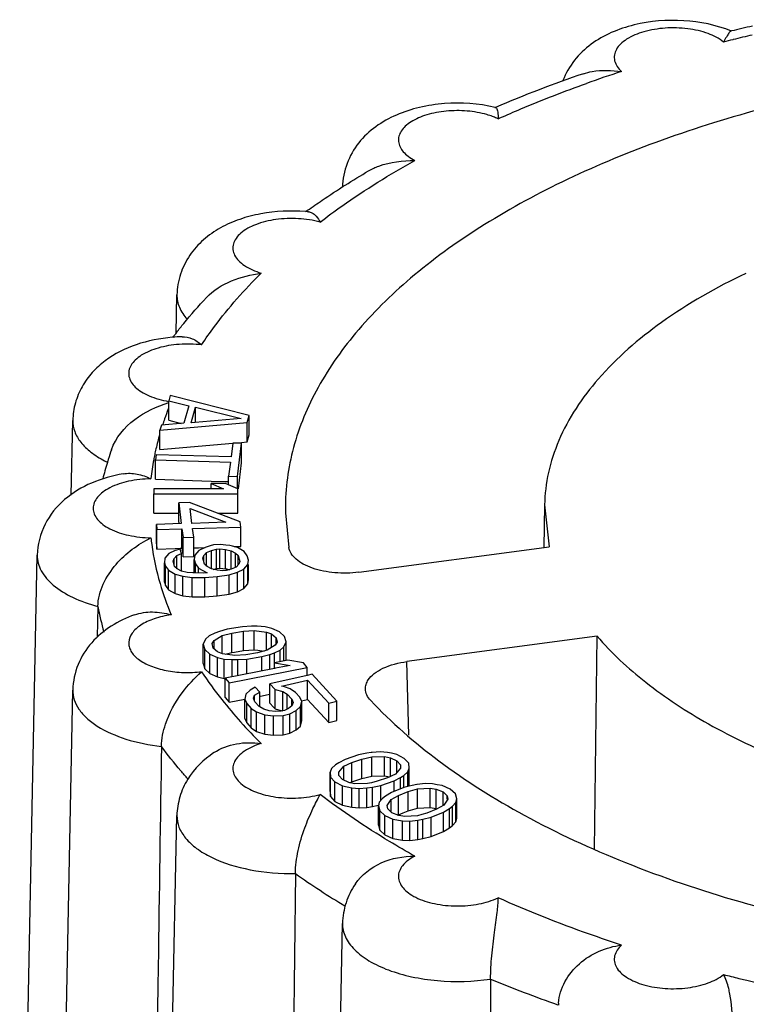
# Model space of a CAD drawing. Units: millimetres. Extents: x -132 to 2537, y -1239 to 1790.
# Drawn here: x 1389 to 1396, y -244 to -235 of the extents above; entities that cross this region are included whole.
import ezdxf

# ---------------------------------------------------------------- set-up
doc = ezdxf.new("R2010")
doc.units = ezdxf.units.MM
doc.header["$LTSCALE"] = 46.255
doc.layers.add('AT149_015_00_new_view_4_BL99', color=7, linetype='CONTINUOUS')

# ---------------------------------------------------------------- blocks, each defined once
blk = doc.blocks.new('AT149_015_00_NEW_VIEW_4_BL99', base_point=(1399.5538, -244.4117))
at = {"layer": 'AT149_015_00_new_view_4_BL99', "color": 7, "linetype": 'Continuous'}
for p, q in [((1395.412, -235.1578), (1395.416, -235.1569)), ((1393.3027, -235.8421), (1393.3074, -235.8401)), ((1390.4523, -237.8598), (1390.4592, -237.5179)), ((1390.3994, -238.4191), (1390.3857, -238.4655)), ((1391.1048, -238.5976), (1390.3994, -238.4191)), ((1390.3857, -238.4739), (1390.3857, -238.4655)), ((1390.3857, -238.4655), (1390.566, -238.5104)), ((1390.3857, -238.6387), (1390.3857, -238.4739)), ((1390.566, -238.5104), (1390.5203, -238.665)), ((1390.5857, -238.6619), (1390.6268, -238.5228)), ((1390.6268, -238.6584), (1390.6268, -238.5228)), ((1390.6268, -238.5228), (1391.0325, -238.6239)), ((1389.5151, -239.3083), (1389.5285, -238.6414)), ((1390.308, -238.7283), (1391.0865, -238.6594)), ((1390.3217, -238.6819), (1390.308, -238.7283)), ((1390.5203, -238.665), (1390.3217, -238.6819)), ((1390.3857, -238.6387), (1390.4986, -238.6668)), ((1390.6237, -238.6587), (1390.5857, -238.6619)), ((1391.0325, -238.6239), (1390.6237, -238.6587)), ((1391.0865, -238.6594), (1391.1048, -238.5976)), ((1391.0865, -238.8326), (1391.0865, -238.6594)), ((1391.1048, -238.7708), (1391.1048, -238.5976)), ((1390.308, -238.9015), (1390.308, -238.7283)), ((1391.0865, -238.8326), (1391.1048, -238.7708)), ((1390.308, -238.9015), (1390.9581, -238.844)), ((1390.958, -238.843), (1390.9428, -238.9678)), ((1391.0377, -238.8455), (1390.958, -238.843)), ((1390.9662, -238.8433), (1391.0369, -238.837)), ((1391.0016, -239.1418), (1391.0377, -238.8455)), ((1391.0369, -238.837), (1391.0865, -238.8326)), ((1391.0377, -239.0187), (1391.0377, -238.8455)), ((1390.2738, -238.9474), (1390.2681, -238.9942)), ((1390.9428, -238.9678), (1390.2738, -238.9474)), ((1390.2681, -239.1674), (1390.2681, -238.9942)), ((1390.2681, -238.9942), (1390.9371, -239.0146)), ((1390.9371, -239.0146), (1390.9219, -239.1394)), ((1391.0092, -239.2519), (1391.0377, -239.0187)), ((1390.2681, -239.1674), (1390.7652, -239.1826)), ((1390.7645, -239.2512), (1390.7645, -239.2043)), ((1390.8922, -239.2044), (1390.7645, -239.2043)), ((1390.7645, -239.2043), (1390.8761, -239.2512)), ((1390.7652, -239.1826), (1390.8927, -239.1864)), ((1390.9219, -239.2169), (1390.8922, -239.2044)), ((1390.8927, -239.1864), (1390.9205, -239.1873)), ((1390.9219, -239.2044), (1390.9219, -239.1394)), ((1390.9219, -239.1394), (1391.0016, -239.1418)), ((1390.9219, -239.2169), (1390.9219, -239.2044)), ((1391.0016, -239.2513), (1391.0016, -239.1418)), ((1390.2538, -239.2511), (1390.2538, -239.298)), ((1390.7645, -239.2512), (1390.2538, -239.2511)), ((1390.2538, -239.4712), (1390.2538, -239.298)), ((1390.2538, -239.298), (1391.0038, -239.2982)), ((1390.8761, -239.2512), (1390.7645, -239.2512)), ((1391.0038, -239.2513), (1390.9219, -239.2169)), ((1391.0038, -239.2982), (1391.0038, -239.2513)), ((1391.0038, -239.4714), (1391.0038, -239.2982)), ((1390.5708, -239.3741), (1390.4752, -239.377)), ((1390.4752, -239.5502), (1390.4752, -239.377)), ((1390.4752, -239.377), (1390.4983, -239.5641)), ((1391.0239, -239.5479), (1390.5708, -239.3741)), ((1390.2538, -239.4712), (1390.4752, -239.4712)), ((1390.5938, -239.5612), (1390.5775, -239.4286)), ((1390.5775, -239.4286), (1390.8965, -239.5519)), ((1390.8242, -239.4713), (1391.0038, -239.4714)), ((1391.4292, -239.4671), (1391.4594, -239.7787)), ((1393.7461, -239.3974), (1393.7384, -239.7772)), ((1393.7461, -239.397), (1393.7867, -239.7707)), ((1390.4983, -239.5641), (1390.2753, -239.571)), ((1390.4752, -239.5502), (1390.4772, -239.5667)), ((1390.8965, -239.5519), (1390.5938, -239.5612)), ((1391.0297, -239.5947), (1391.0239, -239.5479)), ((1390.2753, -239.6178), (1390.2753, -239.571)), ((1390.2753, -239.571), (1390.2811, -239.6178)), ((1390.2753, -239.7442), (1390.2753, -239.6178)), ((1390.2811, -239.6178), (1390.5041, -239.6109)), ((1390.2811, -239.791), (1390.2811, -239.6178)), ((1390.5041, -239.7841), (1390.5041, -239.6109)), ((1390.5041, -239.6109), (1390.5137, -239.6889)), ((1390.5996, -239.608), (1391.0297, -239.5947)), ((1390.6092, -239.686), (1390.5996, -239.608)), ((1391.0297, -239.7679), (1391.0297, -239.5947)), ((1390.5137, -239.6889), (1390.6092, -239.686)), ((1390.5137, -239.7921), (1390.5137, -239.6889)), ((1390.6092, -239.8458), (1390.6092, -239.686)), ((1390.2753, -239.7442), (1390.2811, -239.791)), ((1390.2811, -239.791), (1390.4441, -239.786)), ((1390.4446, -239.8033), (1390.3883, -239.8311)), ((1390.4441, -239.786), (1390.4895, -239.7846)), ((1390.4897, -239.7921), (1390.4446, -239.8033)), ((1390.4895, -239.7846), (1390.5041, -239.7841)), ((1390.501, -239.8308), (1390.4897, -239.7921)), ((1390.5041, -239.7841), (1390.5048, -239.7902)), ((1390.5048, -239.7902), (1390.5097, -239.8297)), ((1390.5137, -239.8308), (1390.5137, -239.7921)), ((1390.6092, -239.7809), (1390.6536, -239.7795)), ((1390.6544, -239.8037), (1390.6184, -239.8458)), ((1390.6536, -239.7795), (1390.7108, -239.7778)), ((1390.7107, -239.7759), (1390.6544, -239.8037)), ((1390.6996, -239.8478), (1390.7244, -239.8223)), ((1390.7557, -239.7631), (1390.7107, -239.7759)), ((1390.7244, -239.8223), (1390.7672, -239.8033)), ((1390.7244, -239.8721), (1390.7244, -239.8223)), ((1390.7851, -239.7546), (1390.7557, -239.7631)), ((1390.7672, -239.8033), (1390.8123, -239.7921)), ((1390.7672, -239.9691), (1390.7672, -239.8033)), ((1390.8483, -239.75), (1390.7851, -239.7546)), ((1390.8123, -239.7921), (1390.8439, -239.7898)), ((1390.8123, -239.9653), (1390.8123, -239.7921)), ((1390.8439, -239.963), (1390.8439, -239.7898)), ((1390.8439, -239.7898), (1390.8935, -239.7941)), ((1390.8979, -239.7557), (1390.8483, -239.75)), ((1390.8935, -239.9673), (1390.8935, -239.7941)), ((1390.8935, -239.7941), (1390.9454, -239.806)), ((1390.9318, -239.7597), (1390.8979, -239.7557)), ((1390.956, -239.7661), (1390.9318, -239.7597)), ((1390.9454, -239.9718), (1390.9454, -239.806)), ((1390.9454, -239.806), (1390.9838, -239.8269)), ((1391.0017, -239.7782), (1390.956, -239.7661)), ((1390.9698, -239.7698), (1391.0014, -239.7688)), ((1390.9838, -239.9274), (1390.9838, -239.8269)), ((1390.9838, -239.8269), (1391.0064, -239.849)), ((1391.0014, -239.7688), (1391.0297, -239.7679)), ((1391.0604, -239.8134), (1391.0017, -239.7782)), ((1391.0876, -239.8509), (1391.0604, -239.8134)), ((1392.0868, -239.9985), (1393.7867, -239.7707)), ((1389.0539, -247.6479), (1389.2111, -239.847)), ((1390.3522, -239.8733), (1390.3478, -239.9131)), ((1390.3478, -239.944), (1390.3478, -239.9131)), ((1390.3478, -239.9131), (1390.3569, -239.944)), ((1390.3883, -239.8311), (1390.3522, -239.8733)), ((1390.4245, -239.8995), (1390.4334, -239.8752)), ((1390.4381, -239.9459), (1390.4245, -239.8995)), ((1390.4334, -239.8752), (1390.4582, -239.8497)), ((1390.4334, -239.8995), (1390.4334, -239.8752)), ((1390.4334, -239.9302), (1390.4334, -239.8995)), ((1390.4582, -239.8497), (1390.501, -239.8308)), ((1390.4582, -239.8995), (1390.4582, -239.8497)), ((1390.4582, -239.9459), (1390.4582, -239.8995)), ((1390.501, -239.9888), (1390.501, -239.8308)), ((1390.5137, -239.8621), (1390.5137, -239.8308)), ((1390.5137, -239.8621), (1390.6092, -239.8592)), ((1390.6092, -239.8592), (1390.6092, -239.8458)), ((1390.6184, -239.8458), (1390.6139, -239.8856)), ((1390.6139, -239.9243), (1390.6139, -239.8856)), ((1390.6139, -239.8856), (1390.6253, -239.9243)), ((1390.6906, -239.8721), (1390.6996, -239.8478)), ((1390.7065, -239.9262), (1390.6906, -239.8721)), ((1390.6996, -239.8721), (1390.6996, -239.8478)), ((1390.6996, -239.9027), (1390.6996, -239.8721)), ((1390.7244, -239.9262), (1390.7244, -239.8721)), ((1391.0064, -239.9031), (1391.0064, -239.849)), ((1391.0064, -239.849), (1391.0222, -239.9031)), ((1391.0064, -239.9274), (1391.0064, -239.9031)), ((1391.0222, -239.9031), (1391.0133, -239.9274)), ((1391.0989, -239.8895), (1391.0876, -239.8509)), ((1391.0945, -239.9293), (1391.0989, -239.8895)), ((1390.3478, -240.0863), (1390.3478, -239.944)), ((1390.3569, -240.1172), (1390.3569, -239.944)), ((1390.3569, -239.944), (1390.384, -239.9815)), ((1390.384, -240.1547), (1390.384, -239.9815)), ((1390.384, -239.9815), (1390.4427, -240.0166)), ((1390.4607, -239.9679), (1390.4381, -239.9459)), ((1390.4582, -239.9679), (1390.4582, -239.9459)), ((1390.499, -239.9888), (1390.4607, -239.9679)), ((1390.5509, -240.0008), (1390.499, -239.9888)), ((1390.6006, -240.0051), (1390.5509, -240.0008)), ((1390.6139, -240.0052), (1390.6006, -240.0051)), ((1390.6139, -240.0051), (1390.6139, -239.9243)), ((1390.6976, -240.0058), (1390.6139, -240.0052)), ((1390.6253, -240.0051), (1390.6253, -239.9243)), ((1390.6253, -239.9243), (1390.6524, -239.9618)), ((1390.6524, -240.0055), (1390.6524, -239.9618)), ((1390.6524, -239.9618), (1390.7292, -240.0035)), ((1390.7292, -240.0035), (1390.6976, -240.0058)), ((1390.7291, -239.9483), (1390.7065, -239.9262)), ((1390.7244, -239.9437), (1390.7244, -239.9262)), ((1390.7674, -239.9691), (1390.7291, -239.9483)), ((1390.8194, -239.9811), (1390.7674, -239.9691)), ((1390.7828, -239.9727), (1390.8123, -239.9653)), ((1390.8123, -239.9653), (1390.8182, -239.9649)), ((1390.8182, -239.9649), (1390.8439, -239.963)), ((1390.869, -239.9854), (1390.8194, -239.9811)), ((1390.8439, -239.963), (1390.8707, -239.9653)), ((1390.9006, -239.9831), (1390.869, -239.9854)), ((1390.8707, -239.9653), (1390.8935, -239.9673)), ((1390.8935, -239.9673), (1390.9037, -239.9696)), ((1390.9457, -239.9718), (1390.9006, -239.9831)), ((1390.9037, -239.9696), (1390.9301, -239.9757)), ((1390.9277, -240.0205), (1391.0021, -239.9993)), ((1390.9885, -239.9529), (1390.9457, -239.9718)), ((1390.9838, -239.9529), (1390.9838, -239.9274)), ((1391.0133, -239.9274), (1390.9885, -239.9529)), ((1391.0021, -239.9993), (1391.0584, -239.9715)), ((1391.0021, -240.1725), (1391.0021, -239.9993)), ((1391.0064, -239.9345), (1391.0064, -239.9274)), ((1391.0584, -239.9715), (1391.0945, -239.9293)), ((1391.0584, -240.1447), (1391.0584, -239.9715)), ((1391.0945, -240.1026), (1391.0945, -239.9293)), ((1391.0989, -240.0627), (1391.0989, -239.9293)), ((1390.3478, -240.0863), (1390.3569, -240.1172)), ((1390.4427, -240.1898), (1390.4427, -240.0166)), ((1390.4427, -240.0166), (1390.5127, -240.0352)), ((1390.5127, -240.2084), (1390.5127, -240.0352)), ((1390.5127, -240.0352), (1390.5961, -240.0449)), ((1390.5961, -240.0449), (1390.7089, -240.0445)), ((1390.5961, -240.2181), (1390.5961, -240.0449)), ((1390.7089, -240.0445), (1390.8194, -240.0364)), ((1390.7089, -240.2177), (1390.7089, -240.0445)), ((1390.8194, -240.0364), (1390.9277, -240.0205)), ((1390.8194, -240.2096), (1390.8194, -240.0364)), ((1390.9277, -240.1937), (1390.9277, -240.0205)), ((1391.0945, -240.1026), (1391.0989, -240.0627)), ((1390.3569, -240.1172), (1390.384, -240.1547)), ((1390.384, -240.1547), (1390.4427, -240.1898)), ((1390.9277, -240.1937), (1391.0021, -240.1725)), ((1391.0021, -240.1725), (1391.0584, -240.1447)), ((1391.0584, -240.1447), (1391.0945, -240.1026)), ((1390.4427, -240.1898), (1390.5127, -240.2084)), ((1390.5127, -240.2084), (1390.5961, -240.2181)), ((1390.5961, -240.2181), (1390.7089, -240.2177)), ((1390.7089, -240.2177), (1390.8194, -240.2096)), ((1390.8194, -240.2096), (1390.9277, -240.1937)), ((1389.7527, -240.3046), (1389.7475, -240.5801)), ((1390.8385, -240.5281), (1390.7978, -240.5429)), ((1390.9096, -240.5083), (1390.8385, -240.5281)), ((1391.0462, -240.4862), (1390.9096, -240.5083)), ((1390.9489, -240.543), (1391.0551, -240.5258)), ((1391.1269, -240.4813), (1391.0462, -240.4862)), ((1391.0551, -240.5258), (1391.151, -240.5184)), ((1391.0551, -240.699), (1391.0551, -240.5258)), ((1391.1772, -240.4813), (1391.1269, -240.4813)), ((1391.151, -240.6916), (1391.151, -240.5184)), ((1391.151, -240.5184), (1391.2614, -240.5334)), ((1391.2476, -240.4863), (1391.1772, -240.4813)), ((1391.2716, -240.4923), (1391.2476, -240.4863)), ((1391.2614, -240.6968), (1391.2614, -240.5334)), ((1391.2614, -240.5334), (1391.3062, -240.5507)), ((1391.3076, -240.5012), (1391.2716, -240.4923)), ((1391.3772, -240.531), (1391.3076, -240.5012)), ((1391.4214, -240.5731), (1391.3772, -240.531)), ((1390.7156, -240.5973), (1390.6942, -240.6418)), ((1390.7467, -240.5676), (1390.7156, -240.5973)), ((1390.7978, -240.5429), (1390.7467, -240.5676)), ((1390.7749, -240.6369), (1390.7908, -240.6097)), ((1390.7908, -240.6097), (1390.8626, -240.5652)), ((1390.7908, -240.6369), (1390.7908, -240.6097)), ((1390.8626, -240.5652), (1390.9489, -240.543)), ((1390.8626, -240.7286), (1390.8626, -240.5652)), ((1390.9489, -240.7162), (1390.9489, -240.543)), ((1391.3062, -240.6523), (1391.3062, -240.5507)), ((1391.3062, -240.5507), (1391.3455, -240.5854)), ((1391.3455, -240.6251), (1391.3455, -240.5854)), ((1391.3455, -240.5854), (1391.3544, -240.6251)), ((1391.4137, -240.6647), (1391.4351, -240.6202)), ((1391.4351, -240.6202), (1391.4214, -240.5731)), ((1391.4351, -240.7852), (1391.4351, -240.6202)), ((1394.2153, -240.5705), (1392.5154, -240.7982)), ((1394.1936, -242.4775), (1394.2153, -240.5705)), ((1390.6942, -240.815), (1390.6942, -240.6418)), ((1390.6942, -240.6418), (1390.708, -240.6889)), ((1390.708, -240.8621), (1390.708, -240.6889)), ((1390.708, -240.6889), (1390.7521, -240.731)), ((1390.7839, -240.6766), (1390.7749, -240.6369)), ((1390.8232, -240.7113), (1390.7839, -240.6766)), ((1390.7908, -240.6766), (1390.7908, -240.6369)), ((1390.7908, -240.6827), (1390.7908, -240.6766)), ((1390.9733, -240.7123), (1391.0551, -240.699)), ((1391.0551, -240.699), (1391.151, -240.6916)), ((1391.151, -240.6916), (1391.1836, -240.6961)), ((1391.2668, -240.6968), (1391.1805, -240.719)), ((1391.1836, -240.6961), (1391.2399, -240.7037)), ((1391.3385, -240.6523), (1391.2668, -240.6968)), ((1391.3062, -240.6723), (1391.3062, -240.6523)), ((1391.3316, -240.7191), (1391.3826, -240.6944)), ((1391.3544, -240.6251), (1391.3385, -240.6523)), ((1391.3455, -240.6404), (1391.3455, -240.6251)), ((1391.3826, -240.6944), (1391.4137, -240.6647)), ((1391.3826, -240.7986), (1391.3826, -240.6944)), ((1391.4137, -240.7925), (1391.4137, -240.6647)), ((1390.7521, -240.9042), (1390.7521, -240.731)), ((1390.7521, -240.731), (1390.8218, -240.7608)), ((1390.8218, -240.934), (1390.8218, -240.7608)), ((1390.8218, -240.7608), (1390.8818, -240.7757)), ((1390.868, -240.7286), (1390.8232, -240.7113)), ((1390.9784, -240.7436), (1390.868, -240.7286)), ((1390.8818, -240.9449), (1390.8818, -240.7757)), ((1390.8818, -240.7757), (1390.9521, -240.7807)), ((1390.8894, -240.7315), (1390.9489, -240.7162)), ((1390.9489, -240.7162), (1390.9733, -240.7123)), ((1390.9521, -240.933), (1390.9521, -240.7807)), ((1390.9521, -240.7807), (1391.0025, -240.7807)), ((1391.0743, -240.7362), (1390.9784, -240.7436)), ((1391.0025, -240.7807), (1391.0832, -240.7758)), ((1391.0025, -240.9231), (1391.0025, -240.7807)), ((1391.1805, -240.719), (1391.0743, -240.7362)), ((1391.0832, -240.7758), (1391.2198, -240.7537)), ((1391.0832, -240.9074), (1391.0832, -240.7758)), ((1391.2198, -240.7537), (1391.2909, -240.7339)), ((1391.2198, -240.8807), (1391.2198, -240.7537)), ((1391.2909, -240.7339), (1391.3316, -240.7191)), ((1391.2909, -240.8668), (1391.2909, -240.7339)), ((1391.3316, -240.8084), (1391.3316, -240.7191)), ((1391.4514, -240.7852), (1391.3325, -240.8084)), ((1391.5895, -240.8085), (1391.4514, -240.7852)), ((1390.6942, -240.815), (1390.708, -240.8621)), ((1390.708, -240.8621), (1390.7521, -240.9042)), ((1391.3325, -240.8587), (1390.8909, -240.9449)), ((1390.925, -240.9886), (1391.6236, -240.8522)), ((1391.3325, -240.8587), (1391.3325, -240.8084)), ((1391.3325, -240.8084), (1391.4706, -240.8317)), ((1391.3419, -240.8569), (1391.3325, -240.8587)), ((1391.4706, -240.8317), (1391.3419, -240.8569)), ((1391.6236, -240.8522), (1391.5895, -240.8085)), ((1391.6236, -240.9209), (1391.6236, -240.8522)), ((1390.7521, -240.9042), (1390.8218, -240.934)), ((1390.8218, -240.934), (1390.8818, -240.9489)), ((1390.8818, -240.9489), (1390.8818, -240.9449)), ((1390.8818, -240.9489), (1390.8906, -240.9495)), ((1390.8909, -240.9886), (1390.8909, -240.9449)), ((1390.8909, -240.9449), (1390.925, -240.9886)), ((1391.6236, -240.9209), (1391.2905, -240.9974)), ((1391.3956, -241.0163), (1391.6276, -240.963)), ((1391.6675, -240.9108), (1391.6236, -240.9209)), ((1391.6276, -241.1362), (1391.6276, -240.963)), ((1391.6276, -240.963), (1391.8168, -241.1688)), ((1391.8893, -241.1522), (1391.6675, -240.9108)), ((1389.4199, -246.4433), (1389.5285, -241.0525)), ((1390.8909, -241.1181), (1390.8909, -240.9886)), ((1390.925, -241.1618), (1390.925, -240.9886)), ((1391.115, -241.055), (1391.0766, -241.0896)), ((1391.16, -241.0274), (1391.115, -241.055)), ((1391.1991, -241.07), (1391.16, -241.0274)), ((1391.2905, -241.1707), (1391.2905, -240.9974)), ((1391.2905, -240.9974), (1391.3362, -241.0471)), ((1391.3362, -241.2203), (1391.3362, -241.0471)), ((1391.3362, -241.0471), (1391.4057, -241.0655)), ((1391.4196, -241.0243), (1391.3956, -241.0163)), ((1391.4717, -241.0418), (1391.4196, -241.0243)), ((1391.5188, -241.0739), (1391.4717, -241.0418)), ((1390.8909, -241.1181), (1390.925, -241.1618)), ((1390.925, -241.1618), (1391.0656, -241.1343)), ((1391.0766, -241.0896), (1391.0657, -241.1351)), ((1391.0657, -241.1739), (1391.0657, -241.1351)), ((1391.0657, -241.1351), (1391.0839, -241.1739)), ((1391.1448, -241.1255), (1391.1542, -241.0975)), ((1391.1564, -241.1572), (1391.1448, -241.1255)), ((1391.1542, -241.0975), (1391.1991, -241.07)), ((1391.1542, -241.1255), (1391.1542, -241.0975)), ((1391.1542, -241.1513), (1391.1542, -241.1255)), ((1391.1991, -241.1998), (1391.1991, -241.07)), ((1391.1991, -241.1083), (1391.2063, -241.1069)), ((1391.2063, -241.1069), (1391.2754, -241.0934)), ((1391.2754, -241.0934), (1391.2905, -241.0904)), ((1391.4057, -241.2342), (1391.4057, -241.0655)), ((1391.4057, -241.0655), (1391.4463, -241.0906)), ((1391.4463, -241.2171), (1391.4463, -241.0906)), ((1391.4463, -241.0906), (1391.4855, -241.1332)), ((1391.4855, -241.1649), (1391.4855, -241.1332)), ((1391.4855, -241.1332), (1391.4971, -241.1649)), ((1391.558, -241.1165), (1391.5188, -241.0739)), ((1391.5761, -241.1554), (1391.558, -241.1165)), ((1391.5745, -241.1484), (1391.6276, -241.1362)), ((1391.6276, -241.1362), (1391.8168, -241.342)), ((1391.0657, -241.3083), (1391.0657, -241.1739)), ((1391.0839, -241.3471), (1391.0839, -241.1739)), ((1391.0839, -241.1739), (1391.123, -241.2165)), ((1391.123, -241.3897), (1391.123, -241.2165)), ((1391.123, -241.2165), (1391.1701, -241.2486)), ((1391.1955, -241.1998), (1391.1564, -241.1572)), ((1391.1991, -241.2021), (1391.1955, -241.1998)), ((1391.2361, -241.2249), (1391.1991, -241.2021)), ((1391.2847, -241.2395), (1391.2361, -241.2249)), ((1391.2905, -241.1707), (1391.3221, -241.2051)), ((1391.3221, -241.2051), (1391.3362, -241.2203)), ((1391.3362, -241.2203), (1391.3467, -241.2231)), ((1391.3467, -241.2231), (1391.3927, -241.2353)), ((1391.4202, -241.2342), (1391.3912, -241.2408)), ((1391.3927, -241.2353), (1391.4057, -241.2387)), ((1391.4572, -241.2171), (1391.4202, -241.2342)), ((1391.4463, -241.2221), (1391.4463, -241.2171)), ((1391.4877, -241.1929), (1391.4572, -241.2171)), ((1391.4674, -241.2663), (1391.5268, -241.2355)), ((1391.4855, -241.1929), (1391.4855, -241.1649)), ((1391.4971, -241.1649), (1391.4877, -241.1929)), ((1391.5268, -241.2355), (1391.5652, -241.2008)), ((1391.5268, -241.4087), (1391.5268, -241.2355)), ((1391.5652, -241.2008), (1391.5761, -241.1554)), ((1391.5652, -241.3741), (1391.5652, -241.2008)), ((1391.5761, -241.3286), (1391.5761, -241.1554)), ((1391.8168, -241.1688), (1391.8893, -241.1522)), ((1391.8168, -241.342), (1391.8168, -241.1688)), ((1391.8893, -241.3254), (1391.8893, -241.1522)), ((1391.0657, -241.3083), (1391.0839, -241.3471)), ((1391.1701, -241.4219), (1391.1701, -241.2486)), ((1391.1701, -241.2486), (1391.2462, -241.2741)), ((1391.2462, -241.4474), (1391.2462, -241.2741)), ((1391.2462, -241.2741), (1391.3238, -241.2821)), ((1391.3412, -241.2437), (1391.2847, -241.2395)), ((1391.3238, -241.2821), (1391.4094, -241.2797)), ((1391.3238, -241.4553), (1391.3238, -241.2821)), ((1391.3912, -241.2408), (1391.3412, -241.2437)), ((1391.4094, -241.2797), (1391.4674, -241.2663)), ((1391.4094, -241.4529), (1391.4094, -241.2797)), ((1391.4674, -241.4395), (1391.4674, -241.2663)), ((1391.8168, -241.342), (1391.8893, -241.3254)), ((1391.0839, -241.3471), (1391.123, -241.3897)), ((1391.123, -241.3897), (1391.1701, -241.4219)), ((1391.4674, -241.4395), (1391.5268, -241.4087)), ((1391.5268, -241.4087), (1391.5652, -241.3741)), ((1391.5652, -241.3741), (1391.5761, -241.3286)), ((1391.1701, -241.4219), (1391.2462, -241.4474)), ((1391.2462, -241.4474), (1391.3238, -241.4553)), ((1391.3238, -241.4553), (1391.4094, -241.4529)), ((1391.4094, -241.4529), (1391.4674, -241.4395)), ((1391.9643, -241.6732), (1391.9072, -241.7022)), ((1392.0829, -241.6328), (1391.9643, -241.6732)), ((1392.0215, -241.701), (1392.1138, -241.6695)), ((1392.1576, -241.6167), (1392.0829, -241.6328)), ((1392.1138, -241.6695), (1392.2017, -241.649)), ((1392.1138, -241.8427), (1392.1138, -241.6695)), ((1392.1962, -241.6111), (1392.1576, -241.6167)), ((1392.206, -241.6097), (1392.1962, -241.6111)), ((1392.2017, -241.649), (1392.316, -241.6478)), ((1392.2017, -241.8222), (1392.2017, -241.649)), ((1392.2763, -241.6046), (1392.206, -241.6097)), ((1392.3423, -241.6105), (1392.2763, -241.6046)), ((1392.316, -241.821), (1392.316, -241.6478)), ((1392.316, -241.6478), (1392.3688, -241.6582)), ((1392.3777, -241.6184), (1392.3423, -241.6105)), ((1392.3688, -241.8249), (1392.3688, -241.6582)), ((1392.3688, -241.6582), (1392.426, -241.6859)), ((1392.4259, -241.6292), (1392.3777, -241.6184)), ((1392.4919, -241.6634), (1392.4259, -241.6292)), ((1392.5316, -241.7067), (1392.4919, -241.6634)), ((1391.8414, -241.753), (1391.8283, -241.7859)), ((1391.8765, -241.7221), (1391.8414, -241.753)), ((1391.9072, -241.7022), (1391.8765, -241.7221)), ((1391.9074, -241.7872), (1391.9513, -241.7344)), ((1391.9513, -241.7344), (1392.0215, -241.701)), ((1391.9513, -241.8524), (1391.9513, -241.7344)), ((1392.0215, -241.8742), (1392.0215, -241.701)), ((1392.4569, -241.751), (1392.4131, -241.8038)), ((1392.426, -241.7227), (1392.426, -241.6859)), ((1392.426, -241.6859), (1392.4569, -241.7227)), ((1392.426, -241.751), (1392.426, -241.7227)), ((1392.426, -241.7883), (1392.426, -241.751)), ((1392.4569, -241.7227), (1392.4569, -241.751)), ((1392.523, -241.7853), (1392.5361, -241.7524)), ((1392.5361, -241.7524), (1392.5316, -241.7067)), ((1392.5361, -241.7853), (1392.5361, -241.7524)), ((1391.8283, -241.9591), (1391.8283, -241.7859)), ((1391.8283, -241.7859), (1391.8328, -241.8316)), ((1391.8328, -242.0048), (1391.8328, -241.8316)), ((1391.8328, -241.8316), (1391.8724, -241.8748)), ((1391.9075, -241.8156), (1391.9074, -241.7872)), ((1391.9383, -241.8524), (1391.9075, -241.8156)), ((1391.9956, -241.8801), (1391.9383, -241.8524)), ((1391.9513, -241.8586), (1391.9513, -241.8524)), ((1392.0406, -241.8677), (1392.1138, -241.8427)), ((1392.1138, -241.8427), (1392.2017, -241.8222)), ((1392.2017, -241.8222), (1392.316, -241.821)), ((1392.3428, -241.8373), (1392.2505, -241.8688)), ((1392.316, -241.821), (1392.3449, -241.8267)), ((1392.4131, -241.8038), (1392.3428, -241.8373)), ((1392.3449, -241.8267), (1392.3592, -241.8295)), ((1392.4, -241.8651), (1392.4571, -241.8361)), ((1392.4571, -241.8361), (1392.4879, -241.8162)), ((1392.4571, -241.9251), (1392.4571, -241.8361)), ((1392.4879, -241.8162), (1392.523, -241.7853)), ((1392.4879, -241.9251), (1392.4879, -241.8162)), ((1392.523, -241.9162), (1392.523, -241.7853)), ((1392.5361, -241.9061), (1392.5361, -241.7853)), ((1391.8724, -242.048), (1391.8724, -241.8748)), ((1391.8724, -241.8748), (1391.9385, -241.9091)), ((1391.9385, -242.0823), (1391.9385, -241.9091)), ((1391.9385, -241.9091), (1392.022, -241.9278)), ((1392.0483, -241.8905), (1391.9956, -241.8801)), ((1392.0051, -241.882), (1392.0215, -241.8742)), ((1392.0215, -241.8742), (1392.0406, -241.8677)), ((1392.022, -242.101), (1392.022, -241.9278)), ((1392.022, -241.9278), (1392.088, -241.9337)), ((1392.1627, -241.8893), (1392.0483, -241.8905)), ((1392.088, -241.9337), (1392.1583, -241.9286)), ((1392.088, -242.1069), (1392.088, -241.9337)), ((1392.1583, -241.9286), (1392.2067, -241.9216)), ((1392.1583, -242.1018), (1392.1583, -241.9286)), ((1392.1973, -241.8812), (1392.1627, -241.8893)), ((1392.2505, -241.8688), (1392.1973, -241.8812)), ((1392.2067, -241.9216), (1392.2814, -241.9055)), ((1392.2067, -242.0948), (1392.2067, -241.9216)), ((1392.2814, -241.9055), (1392.4, -241.8651)), ((1392.2814, -242.0225), (1392.2814, -241.9055)), ((1392.4893, -241.9251), (1392.3776, -241.9702)), ((1392.4, -241.9611), (1392.4, -241.8651)), ((1392.4571, -241.9381), (1392.4571, -241.9251)), ((1392.5361, -241.9128), (1392.4893, -241.9251)), ((1392.526, -241.9605), (1392.6103, -241.9365)), ((1392.5361, -241.9128), (1392.5361, -241.9061)), ((1392.5612, -241.9061), (1392.5361, -241.9128)), ((1392.603, -241.8982), (1392.5612, -241.9061)), ((1392.6082, -241.8972), (1392.603, -241.8982)), ((1392.6775, -241.8893), (1392.6082, -241.8972)), ((1392.6103, -241.9365), (1392.724, -241.9307)), ((1392.6103, -242.1097), (1392.6103, -241.9365)), ((1392.7442, -241.8925), (1392.6775, -241.8893)), ((1392.724, -242.104), (1392.724, -241.9307)), ((1392.724, -241.9307), (1392.7783, -241.939)), ((1392.7853, -241.8998), (1392.7442, -241.8925)), ((1392.7783, -242.1122), (1392.7783, -241.939)), ((1392.7783, -241.939), (1392.8398, -241.9643)), ((1392.8306, -241.9078), (1392.7853, -241.8998)), ((1392.9019, -241.9393), (1392.8306, -241.9078)), ((1392.9484, -241.9808), (1392.9019, -241.9393)), ((1391.8283, -241.9591), (1391.8328, -242.0048)), ((1391.8328, -242.0048), (1391.8724, -242.048)), ((1392.2979, -242.0225), (1392.2678, -242.0547)), ((1392.2814, -242.0401), (1392.2814, -242.0225)), ((1392.3253, -242.0014), (1392.2979, -242.0225)), ((1392.3776, -241.9702), (1392.3253, -242.0014)), ((1392.3744, -242.0318), (1392.439, -241.9956)), ((1392.439, -241.9956), (1392.526, -241.9605)), ((1392.439, -242.1688), (1392.439, -241.9956)), ((1392.526, -242.1337), (1392.526, -241.9605)), ((1392.8398, -242.0824), (1392.8398, -241.9643)), ((1392.8398, -241.9643), (1392.8765, -241.9997)), ((1392.8811, -242.028), (1392.8459, -242.0824)), ((1392.8765, -242.028), (1392.8765, -241.9997)), ((1392.8765, -241.9997), (1392.8811, -242.028)), ((1392.9602, -242.0262), (1392.9484, -241.9808)), ((1392.9524, -242.0595), (1392.9602, -242.0262)), ((1392.9602, -242.0595), (1392.9602, -242.0262)), ((1391.8724, -242.048), (1391.9385, -242.0823)), ((1391.9385, -242.0823), (1392.022, -242.101)), ((1392.022, -242.101), (1392.088, -242.1069)), ((1392.088, -242.1069), (1392.1583, -242.1018)), ((1392.1583, -242.1018), (1392.2067, -242.0948)), ((1392.2067, -242.0948), (1392.2591, -242.0835)), ((1392.2678, -242.0547), (1392.26, -242.088)), ((1392.26, -242.2612), (1392.26, -242.088)), ((1392.26, -242.088), (1392.2719, -242.1334)), ((1392.3392, -242.0861), (1392.3744, -242.0318)), ((1392.3438, -242.1144), (1392.3392, -242.0861)), ((1392.3804, -242.1498), (1392.3438, -242.1144)), ((1392.3744, -242.1144), (1392.3744, -242.0318)), ((1392.3744, -242.144), (1392.3744, -242.1144)), ((1392.526, -242.1337), (1392.6103, -242.1097)), ((1392.6103, -242.1097), (1392.724, -242.104)), ((1392.7812, -242.1185), (1392.6943, -242.1536)), ((1392.724, -242.104), (1392.7783, -242.1122)), ((1392.7783, -242.1122), (1392.783, -242.1141)), ((1392.8459, -242.0824), (1392.7812, -242.1185)), ((1392.8427, -242.1439), (1392.8949, -242.1128)), ((1392.8949, -242.1128), (1392.9224, -242.0917)), ((1392.8949, -242.286), (1392.8949, -242.1128)), ((1392.9224, -242.0917), (1392.9524, -242.0595)), ((1392.9224, -242.2649), (1392.9224, -242.0917)), ((1392.9524, -242.2327), (1392.9524, -242.0595)), ((1392.9602, -242.1994), (1392.9602, -242.0595)), ((1390.302, -249.977), (1390.4592, -242.176)), ((1392.2719, -242.3066), (1392.2719, -242.1334)), ((1392.2719, -242.1334), (1392.3184, -242.1749)), ((1392.3184, -242.3481), (1392.3184, -242.1749)), ((1392.3184, -242.1749), (1392.3897, -242.2063)), ((1392.4419, -242.1752), (1392.3804, -242.1498)), ((1392.3897, -242.3795), (1392.3897, -242.2063)), ((1392.3897, -242.2063), (1392.476, -242.2217)), ((1392.4337, -242.1718), (1392.439, -242.1688)), ((1392.439, -242.1688), (1392.4831, -242.151)), ((1392.4962, -242.1834), (1392.4419, -242.1752)), ((1392.4831, -242.151), (1392.526, -242.1337)), ((1392.61, -242.1776), (1392.4962, -242.1834)), ((1392.6474, -242.167), (1392.61, -242.1776)), ((1392.6943, -242.1536), (1392.6474, -242.167)), ((1392.6591, -242.208), (1392.7309, -242.189)), ((1392.7309, -242.189), (1392.8427, -242.1439)), ((1392.7309, -242.3622), (1392.7309, -242.189)), ((1392.8427, -242.3171), (1392.8427, -242.1439)), ((1392.9524, -242.2327), (1392.9602, -242.1994)), ((1392.26, -242.2612), (1392.2719, -242.3066)), ((1392.476, -242.3949), (1392.476, -242.2217)), ((1392.476, -242.2217), (1392.5427, -242.2249)), ((1392.5427, -242.2249), (1392.612, -242.217)), ((1392.5427, -242.3981), (1392.5427, -242.2249)), ((1392.612, -242.217), (1392.6591, -242.208)), ((1392.612, -242.3902), (1392.612, -242.217)), ((1392.6591, -242.3812), (1392.6591, -242.208)), ((1392.8427, -242.3171), (1392.8949, -242.286)), ((1392.8949, -242.286), (1392.9224, -242.2649)), ((1392.9224, -242.2649), (1392.9524, -242.2327)), ((1392.2719, -242.3066), (1392.3184, -242.3481)), ((1392.3184, -242.3481), (1392.3897, -242.3795)), ((1392.3897, -242.3795), (1392.476, -242.3949)), ((1392.612, -242.3902), (1392.6591, -242.3812)), ((1392.6591, -242.3812), (1392.7309, -242.3622)), ((1392.7309, -242.3622), (1392.8427, -242.3171)), ((1392.476, -242.3949), (1392.5427, -242.3981)), ((1392.5427, -242.3981), (1392.612, -242.3902)), ((1391.7825, -250.9417), (1391.9397, -243.1407))]:
    blk.add_line(p, q, dxfattribs=at)
at = {"layer": 'AT149_015_00_new_view_4_BL99', "color": 9, "linetype": 'Continuous'}
for p, q in [((1395.4287, -235.2352), (1395.4327, -235.2343)), ((1393.3303, -235.9425), (1393.3419, -235.9374)), ((1393.3419, -235.9374), (1393.3465, -235.9353)), ((1390.4592, -237.5179), (1390.4592, -237.5179)), ((1389.5285, -238.6414), (1389.5285, -238.6414)), ((1390.2258, -239.1633), (1390.2263, -239.1596)), ((1392.534, -241.4553), (1392.5154, -240.7982)), ((1391.9397, -243.1407), (1391.9397, -243.1407))]:
    blk.add_line(p, q, dxfattribs=at)
at = {"layer": 'AT149_015_00_new_view_4_BL99', "color": 7, "linetype": 'Continuous'}
for centre, radius, start, end in [((1399.0324, -250.3238), 15.5921, 102.70361, 103.41118), ((1397.928, -246.7258), 11.8257, 108.92052, 112.99941), ((1392.9968, -237.1494), 1.3443, 76.60984, 76.82684), ((1395.7144, -242.5212), 7.0628, 125.35877, 125.54263), ((1391.488, -238.2816), 1.5143, 84.35328, 85.40175), ((1393.8407, -240.4958), 4.2937, 142.42432, 142.84296), ((1393.8739, -240.5214), 4.3356, 142.00251, 142.4243), ((1390.5542, -239.4228), 1.5321, 91.82658, 95.10803), ((1392.8201, -239.919), 3.1162, 160.9602, 162.64377), ((1392.7438, -239.8957), 3.0365, 163.17738, 166.06007), ((1392.7867, -239.9084), 3.0812, 162.64614, 163.18287), ((1394.5025, -243.8937), 0.6335, 176.2891, 177.84451)]:
    blk.add_arc(centre, radius, start, end, dxfattribs=at)
at = {"layer": 'AT149_015_00_new_view_4_BL99', "color": 9, "linetype": 'Continuous'}
for centre, radius, start, end in [((1398.9307, -249.4691), 14.6583, 103.82224, 104.15584), ((1398.9888, -249.7063), 14.9026, 103.13944, 103.80548), ((1398.2733, -247.2474), 12.3407, 108.12752, 109.65973), ((1393.0313, -236.5944), 0.7175, 69.73109, 73.90816), ((1392.888, -239.5096), 2.6881, 158.79789, 160.84975), ((1392.8333, -239.4904), 2.6302, 160.85313, 162.05635), ((1392.7173, -239.4556), 2.509, 164.05214, 167.09372), ((1392.6483, -239.44), 2.4383, 168.3052, 169.4126), ((1392.6703, -239.4446), 2.4608, 167.10058, 168.30495), ((1390.2773, -238.1138), 1.0016, 242.36359, 243.98351), ((1392.6078, -239.4327), 2.3971, 169.40564, 173.45754), ((1392.5877, -239.4233), 2.3769, 186.44336, 187.93761), ((1392.6829, -239.4071), 2.4734, 188.00445, 196.23824), ((1392.8828, -239.3468), 2.6822, 196.27997, 202.64394), ((1392.3296, -239.8274), 2.6207, 190.49167, 195.65055), ((1393.7565, -238.8557), 3.6873, 213.45045, 218.24576), ((1394.0943, -238.5873), 4.1187, 218.26886, 221.90462), ((1394.4255, -238.2871), 4.5657, 221.9318, 225.26777), ((1395.9096, -236.4634), 7.6228, 234.82508, 238.83045), ((1398.9432, -229.3344), 14.7097, 255.84468, 256.39331), ((1397.9298, -232.3805), 12.1857, 247.48323, 250.51213), ((1399.2168, -228.13), 15.9447, 256.45586, 260.66642)]:
    blk.add_arc(centre, radius, start, end, dxfattribs=at)
at = {"layer": 'AT149_015_00_new_view_4_BL99', "color": 7, "linetype": 'Continuous'}
for points, knots in [([(1395.4162, -235.1581), (1395.2814, -235.1032), (1394.9875, -235.0444), (1394.618, -235.0737), (1394.3419, -235.1647), (1394.1578, -235.2688), (1394.0049, -235.4133), (1393.9346, -235.5359), (1393.9101, -235.601)], [0, 0, 0, 0, 0.25382, 0.512689, 0.637253, 0.758341, 0.878583, 1, 1, 1, 1]), ([(1395.412, -235.1578), (1395.4059, -235.1593), (1395.3936, -235.1748), (1395.3844, -235.1892), (1395.3785, -235.1991)], [0, 0, 0, 0, 0.351916, 1, 1, 1, 1]), ([(1395.3785, -235.1991), (1395.376, -235.2032), (1395.365, -235.2221), (1395.3544, -235.2411), (1395.3459, -235.2559)], [0, 0, 0, 0, 0.21847, 1, 1, 1, 1]), ([(1394.0934, -235.5391), (1394.1189, -235.5303), (1394.2304, -235.503), (1394.347, -235.5084), (1394.4337, -235.5192)], [0, 0, 0, 0, 0.235279, 1, 1, 1, 1]), ([(1395.666, -235.8594), (1395.3533, -235.9446), (1394.7541, -236.1336), (1393.9155, -236.4845), (1393.1779, -236.8888), (1392.5541, -237.3397), (1392.0552, -237.8304), (1391.6908, -238.3544), (1391.4705, -238.9038), (1391.4256, -239.2833), (1391.4292, -239.4671)], [0, 0, 0, 0, 0.163587, 0.31674, 0.458197, 0.587257, 0.704064, 0.809843, 0.907163, 1, 1, 1, 1]), ([(1393.3031, -235.8405), (1393.1561, -235.806), (1392.9259, -235.7903), (1392.6296, -235.8343), (1392.4204, -235.9013), (1392.2324, -236.0058), (1392.0762, -236.1522), (1391.9687, -236.3391), (1391.9412, -236.4819), (1391.9397, -236.5532)], [0, 0, 0, 0, 0.259581, 0.38881, 0.513809, 0.635207, 0.755661, 0.877287, 1, 1, 1, 1]), ([(1393.3081, -235.8416), (1393.3088, -235.8418), (1393.3121, -235.8431), (1393.3146, -235.8459), (1393.3161, -235.8482)], [0, 0, 0, 0, 0.214009, 1, 1, 1, 1]), ([(1393.3161, -235.8482), (1393.3191, -235.8524), (1393.3237, -235.864), (1393.3303, -235.8955), (1393.331, -235.9227), (1393.3303, -235.9425)], [0, 0, 0, 0, 0.16005, 0.382771, 1, 1, 1, 1]), ([(1392.1728, -236.4085), (1392.2023, -236.3911), (1392.3323, -236.3315), (1392.4777, -236.3158), (1392.5855, -236.3149)], [0, 0, 0, 0, 0.240722, 1, 1, 1, 1]), ([(1391.6272, -236.7611), (1391.6705, -236.7304), (1391.8486, -236.6071), (1392.032, -236.4915), (1392.1728, -236.4085)], [0, 0, 0, 0, 0.245207, 1, 1, 1, 1]), ([(1391.6094, -236.7722), (1391.4764, -236.7615), (1391.2753, -236.771), (1391.0218, -236.8364), (1390.8473, -236.9128), (1390.6928, -237.0197), (1390.567, -237.1596), (1390.4821, -237.3292), (1390.4605, -237.455), (1390.4592, -237.5179)], [0, 0, 0, 0, 0.261481, 0.388554, 0.511842, 0.632934, 0.754172, 0.876628, 1, 1, 1, 1]), ([(1391.637, -236.7747), (1391.6467, -236.7756), (1391.6728, -236.7841), (1391.7094, -236.816), (1391.7296, -236.8482), (1391.7389, -236.8666)], [0, 0, 0, 0, 0.20548, 0.564643, 1, 1, 1, 1]), ([(1390.7237, -237.5412), (1390.7849, -237.4757), (1390.9444, -237.3771), (1391.1218, -237.3357), (1391.2122, -237.3227)], [0, 0, 0, 0, 0.495084, 1, 1, 1, 1]), ([(1395.5448, -237.3254), (1395.2823, -237.4507), (1394.807, -237.7206), (1394.2259, -238.2221), (1393.9022, -238.7054), (1393.7722, -239.1025), (1393.7481, -239.2999), (1393.7461, -239.397)], [0, 0, 0, 0, 0.303296, 0.566683, 0.794218, 0.898706, 1, 1, 1, 1]), ([(1390.4573, -237.8522), (1390.478, -237.8257), (1390.5633, -237.7191), (1390.6535, -237.6163), (1390.7237, -237.5412)], [0, 0, 0, 0, 0.246791, 1, 1, 1, 1]), ([(1390.5054, -237.8915), (1390.5359, -237.8905), (1390.6009, -237.9055), (1390.6549, -237.9426), (1390.68, -237.9652)], [0, 0, 0, 0, 0.47487, 1, 1, 1, 1]), ([(1390.4178, -237.8968), (1390.3087, -237.9066), (1390.0966, -237.9482), (1389.854, -238.0682), (1389.6984, -238.2086), (1389.6061, -238.3363), (1389.5451, -238.483), (1389.5296, -238.5885), (1389.5285, -238.6414)], [0, 0, 0, 0, 0.258914, 0.505826, 0.628065, 0.751086, 0.875128, 1, 1, 1, 1]), ([(1389.8744, -238.9024), (1389.9112, -238.7951), (1390.0691, -238.6106), (1390.278, -238.5148), (1390.386, -238.4805)], [0, 0, 0, 0, 0.500171, 1, 1, 1, 1]), ([(1389.979, -239.1183), (1389.8824, -239.1351), (1389.6954, -239.1874), (1389.4452, -239.3355), (1389.2616, -239.5609), (1389.213, -239.7518), (1389.2111, -239.847)], [0, 0, 0, 0, 0.256934, 0.504079, 0.750498, 1, 1, 1, 1]), ([(1389.979, -239.1183), (1390.0197, -239.1112), (1390.1066, -239.1139), (1390.1873, -239.1434), (1390.2258, -239.1633)], [0, 0, 0, 0, 0.487904, 1, 1, 1, 1]), ([(1389.7527, -240.3046), (1389.7553, -240.1679), (1389.8905, -239.9076), (1390.1101, -239.7499), (1390.2258, -239.69)], [0, 0, 0, 0, 0.512, 1, 1, 1, 1]), ([(1392.0868, -239.9985), (1392.0153, -240.008), (1391.874, -240.0109), (1391.7053, -239.9787), (1391.5909, -239.9299), (1391.5254, -239.8867), (1391.4792, -239.8367), (1391.4626, -239.7975), (1391.4594, -239.7787)], [0, 0, 0, 0, 0.303981, 0.590965, 0.716544, 0.826023, 0.919283, 1, 1, 1, 1]), ([(1390.0813, -240.3799), (1390.1323, -240.3617), (1390.2437, -240.3451), (1390.3538, -240.3634), (1390.4074, -240.3795)], [0, 0, 0, 0, 0.492195, 1, 1, 1, 1]), ([(1390.0813, -240.3799), (1390.0084, -240.4059), (1389.8681, -240.472), (1389.6883, -240.6211), (1389.5626, -240.8196), (1389.5301, -240.9749), (1389.5285, -241.0525)], [0, 0, 0, 0, 0.25122, 0.49866, 0.748087, 1, 1, 1, 1]), ([(1394.2153, -240.5705), (1394.3452, -240.7221), (1394.6585, -241.0124), (1395.2239, -241.3806), (1395.8977, -241.699), (1396.6633, -241.9597), (1397.5019, -242.1566), (1398.6991, -242.3286), (1399.6243, -242.3471), (1400.2419, -242.3102)], [0, 0, 0, 0, 0.092784, 0.197043, 0.312592, 0.438289, 0.572318, 0.712401, 1, 1, 1, 1]), ([(1392.1449, -241.0432), (1392.1445, -241.0293), (1392.1487, -241.0003), (1392.1731, -240.951), (1392.2244, -240.8998), (1392.3378, -240.8338), (1392.4419, -240.8081), (1392.5154, -240.7982)], [0, 0, 0, 0, 0.087078, 0.180268, 0.341319, 0.533998, 1, 1, 1, 1]), ([(1390.3209, -241.5575), (1390.3219, -241.4894), (1390.358, -241.3165), (1390.4849, -241.0857), (1390.6164, -240.9454), (1390.68, -240.8881)], [0, 0, 0, 0, 0.262905, 0.669699, 1, 1, 1, 1]), ([(1392.1918, -241.1454), (1392.178, -241.1307), (1392.1552, -241.0993), (1392.1454, -241.0611), (1392.1449, -241.0432)], [0, 0, 0, 0, 0.529058, 1, 1, 1, 1]), ([(1392.1918, -241.1454), (1392.3768, -241.3435), (1392.812, -241.7221), (1393.5821, -242.2044), (1394.4877, -242.6227), (1395.5084, -242.9678), (1396.6215, -243.2321), (1398.2093, -243.4708), (1399.4366, -243.5096), (1400.2578, -243.4739)], [0, 0, 0, 0, 0.094397, 0.199703, 0.31563, 0.441094, 0.574449, 0.713651, 1, 1, 1, 1]), ([(1390.3209, -241.5575), (1390.3111, -242.2132), (1390.2716, -244.8355), (1390.2318, -247.4578), (1390.2018, -249.4245)], [0, 0, 0, 0, 0.250039, 1, 1, 1, 1]), ([(1390.7903, -241.6125), (1390.8502, -241.5729), (1390.991, -241.5203), (1391.1392, -241.5202), (1391.2122, -241.5306)], [0, 0, 0, 0, 0.493268, 1, 1, 1, 1]), ([(1390.7903, -241.6125), (1390.6972, -241.674), (1390.5718, -241.7969), (1390.4785, -242.0045), (1390.4604, -242.1188), (1390.4592, -242.176)], [0, 0, 0, 0, 0.494694, 0.746527, 1, 1, 1, 1]), ([(1391.5183, -242.6942), (1391.519, -242.6254), (1391.5382, -242.4857), (1391.5961, -242.2918), (1391.6672, -242.1258), (1391.7177, -242.029), (1391.7389, -241.9867)], [0, 0, 0, 0, 0.276417, 0.561428, 0.810374, 1, 1, 1, 1]), ([(1392.0544, -242.7871), (1392.1103, -242.705), (1392.279, -242.5744), (1392.4834, -242.5375), (1392.5855, -242.5384)], [0, 0, 0, 0, 0.492925, 1, 1, 1, 1]), ([(1392.0545, -242.787), (1392.0193, -242.8385), (1391.9625, -242.9523), (1391.941, -243.0778), (1391.9397, -243.1407)], [0, 0, 0, 0, 0.498169, 1, 1, 1, 1]), ([(1393.2633, -243.6373), (1393.2636, -243.568), (1393.2721, -243.4284), (1393.2962, -243.2303), (1393.321, -243.0583), (1393.3318, -242.9547), (1393.3303, -242.9108)], [0, 0, 0, 0, 0.284554, 0.574103, 0.819558, 1, 1, 1, 1]), ([(1393.8703, -243.8527), (1393.8791, -243.7204), (1394.0329, -243.4603), (1394.2973, -243.3512), (1394.4337, -243.3341)], [0, 0, 0, 0, 0.490891, 1, 1, 1, 1]), ([(1395.4026, -243.7722), (1395.3994, -243.7549), (1395.387, -243.695), (1395.3677, -243.6355), (1395.3459, -243.5975)], [0, 0, 0, 0, 0.285428, 1, 1, 1, 1]), ([(1395.437, -244.3223), (1395.4368, -244.2272), (1395.4326, -244.0435), (1395.4185, -243.8595), (1395.4026, -243.7722)], [0, 0, 0, 0, 0.517257, 1, 1, 1, 1])]:
    blk.add_open_spline(points, degree=3, knots=knots, dxfattribs=at)
at = {"layer": 'AT149_015_00_new_view_4_BL99', "color": 9, "linetype": 'Continuous'}
for points, knots in [([(1395.3459, -235.2559), (1395.3058, -235.2229), (1395.201, -235.1705), (1395.0224, -235.1307), (1394.8262, -235.1254), (1394.6399, -235.1555), (1394.5046, -235.2097), (1394.4258, -235.2701), (1394.387, -235.3181), (1394.3674, -235.3704), (1394.37, -235.4451), (1394.4056, -235.4935), (1394.4337, -235.5192)], [0, 0, 0, 0, 0.124092, 0.273933, 0.43517, 0.590113, 0.722848, 0.778084, 0.825923, 0.868302, 0.908863, 1, 1, 1, 1]), ([(1393.3465, -235.9353), (1393.4087, -235.9077), (1393.6641, -235.7972), (1393.9237, -235.6967), (1394.1215, -235.6261)], [0, 0, 0, 0, 0.244805, 1, 1, 1, 1]), ([(1393.2302, -235.905), (1393.1729, -235.8884), (1393.0517, -235.8677), (1392.8695, -235.8687), (1392.6987, -235.9), (1392.5752, -235.951), (1392.5015, -236.0061), (1392.4636, -236.0496), (1392.4416, -236.0969), (1392.4356, -236.1641), (1392.4706, -236.2303), (1392.528, -236.2813), (1392.5651, -236.3042), (1392.5855, -236.3149)], [0, 0, 0, 0, 0.156122, 0.319438, 0.474602, 0.608241, 0.664636, 0.714021, 0.757838, 0.798936, 0.88657, 0.939672, 1, 1, 1, 1]), ([(1393.3303, -235.9425), (1393.3263, -235.9406), (1393.3097, -235.933), (1393.2928, -235.9261), (1393.2799, -235.9213)], [0, 0, 0, 0, 0.243379, 1, 1, 1, 1]), ([(1391.7389, -236.8666), (1391.8033, -236.8175), (1392.0753, -236.6183), (1392.3622, -236.44), (1392.5855, -236.3149)], [0, 0, 0, 0, 0.240467, 1, 1, 1, 1]), ([(1391.7389, -236.8666), (1391.676, -236.8494), (1391.5438, -236.8296), (1391.348, -236.8371), (1391.1712, -236.8788), (1391.0494, -236.9422), (1390.9867, -237.0084), (1390.9611, -237.0596), (1390.9565, -237.1136), (1390.9738, -237.1664), (1391.0104, -237.2149), (1391.0867, -237.2763), (1391.1598, -237.3068), (1391.2122, -237.3227)], [0, 0, 0, 0, 0.156354, 0.317971, 0.467179, 0.589914, 0.639987, 0.683822, 0.724611, 0.76671, 0.813949, 0.868459, 1, 1, 1, 1]), ([(1390.68, -237.9652), (1390.7167, -237.9094), (1390.8767, -237.6814), (1391.062, -237.4717), (1391.2122, -237.3227)], [0, 0, 0, 0, 0.240046, 1, 1, 1, 1]), ([(1390.4592, -237.5179), (1390.4585, -237.5556), (1390.4756, -237.6364), (1390.5221, -237.7034), (1390.5504, -237.7347)], [0, 0, 0, 0, 0.47163, 1, 1, 1, 1]), ([(1390.68, -237.9652), (1390.614, -237.9571), (1390.4827, -237.9541), (1390.2992, -237.9841), (1390.1657, -238.0374), (1390.0874, -238.0966), (1390.0484, -238.1435), (1390.0276, -238.1947), (1390.0277, -238.268), (1390.0744, -238.3363), (1390.1432, -238.3876), (1390.2408, -238.4376), (1390.325, -238.46), (1390.3842, -238.4702)], [0, 0, 0, 0, 0.162855, 0.319182, 0.453428, 0.509493, 0.558155, 0.601215, 0.642149, 0.732909, 0.789058, 0.852916, 1, 1, 1, 1]), ([(1389.5285, -238.6414), (1389.5279, -238.6747), (1389.5408, -238.7455), (1389.5996, -238.8429), (1389.6926, -238.9308), (1389.7699, -238.9787), (1389.8127, -239.0011)], [0, 0, 0, 0, 0.208136, 0.436258, 0.698403, 1, 1, 1, 1]), ([(1390.2258, -239.1633), (1390.1595, -239.1641), (1390.0342, -239.1771), (1389.8893, -239.2234), (1389.7985, -239.2783), (1389.7497, -239.3232), (1389.7184, -239.3731), (1389.7074, -239.4267), (1389.7184, -239.4802), (1389.7497, -239.5301), (1389.7985, -239.575), (1389.8893, -239.6299), (1390.0342, -239.6762), (1390.1595, -239.6892), (1390.2258, -239.69)], [0, 0, 0, 0, 0.159424, 0.300727, 0.360871, 0.413201, 0.458684, 0.5, 0.541317, 0.586799, 0.639129, 0.699273, 0.840577, 1, 1, 1, 1]), ([(1389.2111, -239.847), (1389.2106, -239.8703), (1389.2164, -239.9186), (1389.2557, -240.0159), (1389.3582, -240.1291), (1389.5348, -240.2346), (1389.6755, -240.2839), (1389.7527, -240.3046)], [0, 0, 0, 0, 0.092801, 0.190157, 0.412119, 0.682768, 1, 1, 1, 1]), ([(1390.4074, -240.3795), (1390.3562, -240.3869), (1390.2618, -240.4084), (1390.1729, -240.4485), (1390.1356, -240.473)], [0, 0, 0, 0, 0.536716, 1, 1, 1, 1]), ([(1390.1356, -240.473), (1390.1065, -240.4922), (1390.0569, -240.5336), (1390.0252, -240.6081), (1390.0303, -240.6648), (1390.0537, -240.7218), (1390.1181, -240.7865), (1390.2277, -240.8435), (1390.3655, -240.8823), (1390.5199, -240.899), (1390.6268, -240.8946), (1390.68, -240.8881)], [0, 0, 0, 0, 0.108892, 0.197243, 0.239507, 0.283995, 0.387408, 0.516155, 0.667337, 0.832343, 1, 1, 1, 1]), ([(1389.5285, -241.0525), (1389.528, -241.0816), (1389.5374, -241.1426), (1389.5818, -241.2286), (1389.6534, -241.3082), (1389.7893, -241.4092), (1390.0144, -241.5049), (1390.2133, -241.5449), (1390.3209, -241.5575)], [0, 0, 0, 0, 0.086297, 0.179036, 0.283202, 0.401285, 0.678719, 1, 1, 1, 1]), ([(1390.5564, -241.8476), (1390.5354, -241.8239), (1390.4537, -241.7298), (1390.3761, -241.6322), (1390.3209, -241.5575)], [0, 0, 0, 0, 0.254439, 1, 1, 1, 1]), ([(1391.2122, -241.5306), (1391.1598, -241.5466), (1391.0867, -241.577), (1391.0104, -241.6385), (1390.9738, -241.687), (1390.9565, -241.7397), (1390.9611, -241.7938), (1390.9867, -241.8449), (1391.0494, -241.9112), (1391.1712, -241.9745), (1391.348, -242.0163), (1391.5438, -242.0237), (1391.676, -242.0039), (1391.7389, -241.9867)], [0, 0, 0, 0, 0.131542, 0.186052, 0.23329, 0.275389, 0.316179, 0.360014, 0.410087, 0.532822, 0.682029, 0.843646, 1, 1, 1, 1]), ([(1392.5855, -242.5384), (1392.5092, -242.4957), (1392.2178, -242.3264), (1391.9372, -242.1381), (1391.7389, -241.9867)], [0, 0, 0, 0, 0.25961, 1, 1, 1, 1]), ([(1390.4592, -242.176), (1390.4585, -242.2108), (1390.4728, -242.2851), (1390.5371, -242.3863), (1390.6381, -242.4768), (1390.8266, -242.5865), (1391.1254, -242.6755), (1391.3828, -242.6964), (1391.5183, -242.6942)], [0, 0, 0, 0, 0.081845, 0.172208, 0.276823, 0.397601, 0.681682, 1, 1, 1, 1]), ([(1392.5855, -242.5384), (1392.5635, -242.5499), (1392.5238, -242.5745), (1392.476, -242.6197), (1392.4458, -242.6699), (1392.4361, -242.7236), (1392.4484, -242.777), (1392.4807, -242.8266), (1392.5305, -242.8712), (1392.6224, -242.9256), (1392.7682, -242.971), (1392.9606, -242.9899), (1393.1538, -242.9731), (1393.2764, -242.9366), (1393.3303, -242.9108)], [0, 0, 0, 0, 0.059434, 0.11113, 0.15609, 0.197119, 0.238408, 0.284052, 0.336617, 0.396975, 0.538448, 0.697509, 0.857089, 1, 1, 1, 1]), ([(1394.4337, -243.3341), (1394.3375, -243.3026), (1393.9645, -243.1755), (1393.5977, -243.0302), (1393.3303, -242.9108)], [0, 0, 0, 0, 0.256933, 1, 1, 1, 1]), ([(1391.9397, -243.1407), (1391.9389, -243.1813), (1391.9594, -243.2695), (1392.047, -243.3846), (1392.1812, -243.4837), (1392.3557, -243.5642), (1392.562, -243.6227), (1392.8674, -243.6676), (1393.1064, -243.661), (1393.2633, -243.6373)], [0, 0, 0, 0, 0.079098, 0.169011, 0.275916, 0.400697, 0.540756, 0.691399, 1, 1, 1, 1]), ([(1394.4337, -243.3341), (1394.4056, -243.3599), (1394.37, -243.4082), (1394.3674, -243.4829), (1394.387, -243.5353), (1394.4258, -243.5832), (1394.5046, -243.6436), (1394.6399, -243.6978), (1394.8262, -243.728), (1395.0224, -243.7226), (1395.201, -243.6828), (1395.3058, -243.6304), (1395.3459, -243.5975)], [0, 0, 0, 0, 0.091137, 0.131698, 0.174077, 0.221916, 0.277152, 0.409887, 0.56483, 0.726067, 0.875908, 1, 1, 1, 1])]:
    blk.add_open_spline(points, degree=3, knots=knots, dxfattribs=at)
at = {"layer": 'AT149_015_00_new_view_4_BL99', "color": 7, "linetype": 'Continuous'}
for points in [[(1391.5183, -242.6942), (1391.4918, -245.321), (1391.4646, -247.9477), (1391.437, -250.5744)], [(1393.2633, -243.6373), (1393.2515, -246.2666), (1393.2387, -248.8959), (1393.2253, -251.5253)]]:
    blk.add_open_spline(points, degree=3, dxfattribs=at)

msp = doc.modelspace()

# ---------------------------------------------------------------- block references
at = {"layer": 'AT149_015_00_new_view_4_BL99'}
msp.add_blockref('AT149_015_00_NEW_VIEW_4_BL99', (1399.5538, -244.4117), dxfattribs=at)

doc.saveas('drawing.dxf')
